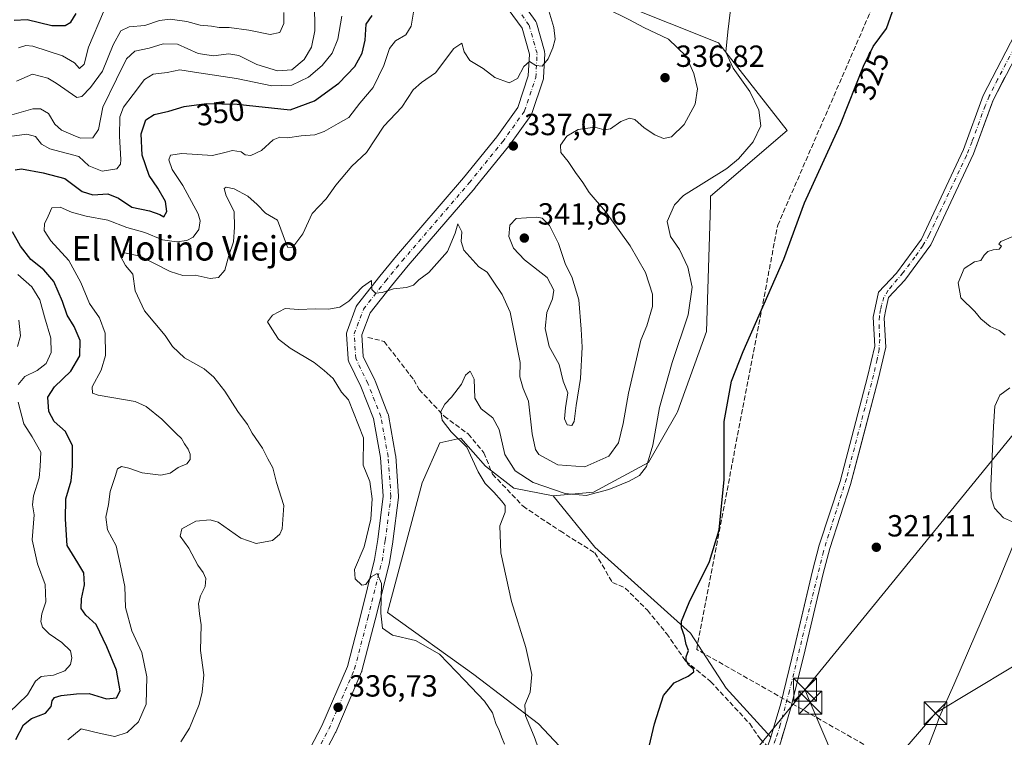
# Model space of a CAD drawing. Units: metres. Extents: x 594117 to 597572, y 4705936 to 4708296.
# Drawn here: x 594608 to 594930, y 4707653 to 4707889 of the extents above; entities that cross this region are included whole.
import ezdxf
from ezdxf.enums import TextEntityAlignment as Align

# ---------------------------------------------------------------- set-up
doc = ezdxf.new("R2010")
doc.units = ezdxf.units.M
doc.header["$MEASUREMENT"] = 0
doc.linetypes.add('DGN Style 3', pattern=[2.307223, 1.648017, -0.659207])
doc.linetypes.add('DGN Style 4', pattern=[2.638475, 1.318413, -0.659207, 0.001648, -0.659207])
for name, color, linetype, lineweight in [('Arbolado forestal CxS', 92, 'Continuous', 0), ('Conducción de hidrocarburos lineal', 6, 'DGN Style 3', 0), ('Corriente artificial Cxs', 4, 'Continuous', 13), ('Corriente artificial eje', 142, 'DGN Style 4', 0), ('Corriente artificial lineal', 4, 'DGN Style 3', 13), ('Corriente natural Cxs', 4, 'Continuous', 13), ('Cultivos herbáceos CxS', 92, 'Continuous', 0), ('Curva de nivel maestra', 30, 'Continuous', 30), ('Curva de nivel normal', 30, 'Continuous', 0), ('Pista no pavimentada Cxs', 111, 'Continuous', 0), ('Pista no pavimentada eje', 91, 'DGN Style 4', 0), ('Punto de cota en terreno', 7, 'Continuous', 0), ('Rótulo de curva de nivel directora', 7, 'Continuous', 0), ('Rótulo de punto de cota en terreno', 7, 'Continuous', 0), ('Suelo desnudo CxS', 253, 'Continuous', 0), ('Tendido', 6, 'Continuous', 0), ('Texto cartográfico', 7, 'Continuous', 0), ('Torre de tendido puntual', 7, 'Continuous', 0)]:
    doc.layers.add(name, color=color, linetype=linetype, lineweight=lineweight)
doc.styles.add('Style-Arial', font='txt')

# ---------------------------------------------------------------- blocks, each defined once
blk = doc.blocks.new('5PATER')
at = {"layer": 'Arbolado forestal CxS', "linetype": 'Continuous', "lineweight": 0}
h = blk.add_hatch(color=51, dxfattribs=at)
edge = h.paths.add_edge_path()
edge.add_ellipse((0, 0), major_axis=(-0.11, -0.111), ratio=0.999422, start_angle=0, end_angle=360)
blk = doc.blocks.new('5TTEND')
at = {"layer": 'Corriente natural Cxs', "color": 7, "linetype": 'Continuous', "lineweight": 0}
for p, q in [((-0.375, 0.3754), (0.375, -0.3746)), ((0.372, 0.3784), (-0.372, -0.3776))]:
    blk.add_line(p, q, dxfattribs=at)
at = {"layer": 'Corriente natural Cxs', "color": 7, "linetype": 'Continuous', "lineweight": 0, "flags": 128}
blk.add_lwpolyline([(-0.375, -0.3746), (0.375, -0.3746), (0.375, 0.3754), (-0.375, 0.3754), (-0.372, -0.3776)], dxfattribs=at)

msp = doc.modelspace()

# ---------------------------------------------------------------- linework, layer by layer
at = {"layer": 'Arbolado forestal CxS', "color": 92, "linetype": 'Continuous', "lineweight": 0}
for points in [[(594772.55, 4707906.58, 338.73), (594836.62, 4707880.94, 330.58), (594859.17, 4707852.22, 327.52), (594834.05, 4707830.68, 329.36), (594833.97, 4707827.95, 328.84), (594832.66, 4707786.39, 327.58), (594823.17, 4707760.06, 327.81), (594823.09, 4707759.85, 327.82), (594813.68, 4707743.5, 331.2), (594795.69, 4707733.75, 331.95), (594782.39, 4707732.49, 330.04), (594769.54, 4707735.08, 329.36), (594760.3, 4707742.28, 329.32), (594752.24, 4707751.45, 329.73), (594745.31, 4707749.85, 331.25), (594739.56, 4707736.85, 332.69), (594728.2, 4707694.32, 334.79), (594756.5, 4707674.01, 333.39), (594777.62, 4707657.82, 329.71), (594789.67, 4707645.02, 328.11)], [(594772.55, 4707906.58, 338.73), (594836.62, 4707880.94, 330.58), (594859.17, 4707852.22, 327.52), (594834.05, 4707830.68, 329.36), (594833.97, 4707827.95, 328.84), (594832.66, 4707786.39, 327.58), (594823.17, 4707760.06, 327.81), (594823.09, 4707759.85, 327.82), (594813.68, 4707743.5, 331.2), (594795.69, 4707733.75, 331.95), (594782.39, 4707732.49, 330.04)], [(594782.39, 4707732.49, 330.04), (594769.54, 4707735.08, 329.36), (594760.3, 4707742.28, 329.32), (594752.24, 4707751.45, 329.73), (594745.31, 4707749.85, 331.25), (594739.56, 4707736.85, 332.69), (594728.2, 4707694.32, 334.79), (594756.5, 4707674.01, 333.39), (594777.62, 4707657.82, 329.71), (594789.67, 4707645.02, 328.11), (594795.46, 4707630.01, 327.02), (594800.85, 4707609.9, 326.05), (594800.74, 4707585.08, 324.8), (594797.56, 4707571.57, 324.42), (594803.19, 4707562.18, 323.49), (594804.81, 4707559.78, 322.77)]]:
    msp.add_polyline3d(points, dxfattribs=at)
at = {"layer": 'Conducción de hidrocarburos lineal', "color": 6, "linetype": 'DGN Style 3', "lineweight": 0}
msp.add_polyline3d([(595033.62, 4705947.81, 312.39), (594957.55, 4706112.3, 312.94), (594874.73, 4706338.19, 314.47), (594849.06, 4706408.83, 314.99), (594786.09, 4706526.31, 315.34), (594776.2, 4706540.43, 315.42), (594684.76, 4706745.12, 314.59), (594608.03, 4706911.54, 314.5), (594643.4, 4707057.95, 314.56), (594677.92, 4707150.53, 314.32), (594705.92, 4707203.05, 314.29), (594816.1, 4707327.63, 314.46), (594875.81, 4707419.37, 315.27), (594960.58, 4707517.31, 316.05), (594993.49, 4707570.62, 317.1), (594947.03, 4707609.41, 318.63), (594924.4, 4707628.3, 319.86), (594829.47, 4707682.21, 324.85), (594856.03, 4707821.18, 325.76), (594903.83, 4707931.25, 326.05), (594938.76, 4708079.68, 327.23), (595013.36, 4708261.19, 326.14)], dxfattribs=at)
at = {"layer": 'Corriente artificial Cxs', "color": 4, "linetype": 'Continuous', "lineweight": 13}
for points in [[(594850.53, 4707643.98, 323.48), (594853.74, 4707653.44, 323.47), (594855.22, 4707658.3, 323.54), (594857.01, 4707664.46, 323.52), (594861.55, 4707682.92, 323.24), (594867.48, 4707707.91, 323.03), (594869.65, 4707716.33, 322.91), (594876.48, 4707737.25, 322.7), (594885.47, 4707771.56, 322.33), (594887.84, 4707781.6, 322.33), (594887.29, 4707791.08, 322.65), (594889.09, 4707799.26, 322.79), (594894.9, 4707805.53, 322.6), (594903.1, 4707816.67, 322.47), (594916.88, 4707845.99, 322.69), (594923.3, 4707863.68, 322.97), (594935.25, 4707886.61, 323.08)], [(594850.53, 4707643.98, 323.48), (594853.74, 4707653.44, 323.47), (594855.22, 4707658.3, 323.54), (594857.01, 4707664.46, 323.52), (594861.55, 4707682.92, 323.24), (594867.48, 4707707.91, 323.03), (594869.65, 4707716.33, 322.91), (594876.48, 4707737.25, 322.7), (594885.47, 4707771.56, 322.33), (594887.84, 4707781.6, 322.33), (594887.29, 4707791.08, 322.65), (594889.09, 4707799.26, 322.79), (594894.9, 4707805.53, 322.6), (594903.1, 4707816.67, 322.47), (594916.88, 4707845.99, 322.69), (594923.3, 4707863.68, 322.97), (594935.25, 4707886.61, 323.08)], [(594938.27, 4707884.66, 322.9), (594926.58, 4707862.23, 322.73), (594920.18, 4707844.62, 322.43), (594906.19, 4707814.83, 322.25), (594897.66, 4707803.25, 322.37), (594892.37, 4707797.54, 322.52), (594891.5, 4707793.56, 322.42), (594890.89, 4707790.8, 322.4), (594891.44, 4707781.28, 322.16), (594888.94, 4707770.7, 322.15), (594879.91, 4707736.24, 322.47), (594873.09, 4707715.33, 322.67), (594870.96, 4707707.05, 322.83), (594865.02, 4707682.07, 323.03), (594860.46, 4707663.53, 323.38), (594858.49, 4707656.73, 323.33), (594857.02, 4707651.97, 323.3), (594853.76, 4707642.38, 323.13), (594853.64, 4707642.2, 323.11)], [(594938.27, 4707884.66, 322.9), (594926.58, 4707862.23, 322.73), (594920.18, 4707844.62, 322.43), (594906.19, 4707814.83, 322.25), (594897.66, 4707803.25, 322.37), (594892.37, 4707797.54, 322.52), (594891.5, 4707793.56, 322.42), (594890.89, 4707790.8, 322.4), (594891.44, 4707781.28, 322.16), (594888.94, 4707770.7, 322.15), (594879.91, 4707736.24, 322.47), (594873.09, 4707715.33, 322.67), (594870.96, 4707707.05, 322.83), (594865.02, 4707682.07, 323.03), (594860.46, 4707663.53, 323.38), (594858.49, 4707656.73, 323.33), (594857.02, 4707651.97, 323.3)]]:
    msp.add_polyline3d(points, dxfattribs=at)
at = {"layer": 'Corriente artificial eje', "color": 142, "linetype": 'DGN Style 4', "lineweight": 0}
for points in [[(594935.93, 4707883.83, 322.98), (594928.07, 4707868.96, 322.88), (594925.36, 4707863.52, 322.84), (594924.01, 4707860.33, 322.8), (594919.72, 4707848.6, 322.65), (594917.89, 4707844.04, 322.54), (594905.63, 4707818, 322.36), (594903.57, 4707814.5, 322.37), (594900.98, 4707810.79, 322.4), (594897.08, 4707805.58, 322.47), (594892.23, 4707799.89, 322.6), (594890.83, 4707797.58, 322.63), (594890.02, 4707795.08, 322.59), (594889.74, 4707793.54, 322.55)], [(594889.74, 4707793.54, 322.55), (594889.35, 4707791.36, 322.52), (594889.27, 4707788.57, 322.47), (594889.44, 4707783.89, 322.32), (594889.25, 4707780.61, 322.25), (594888.63, 4707777.21, 322.2), (594887.41, 4707772.06, 322.22), (594878.54, 4707738.21, 322.59), (594870.99, 4707714.26, 322.81), (594859.88, 4707668.67, 323.49), (594856.85, 4707657.52, 323.42), (594855.35, 4707652.71, 323.38), (594852.73, 4707645.12, 323.28), (594851.85, 4707643.23, 323.28)]]:
    msp.add_polyline3d(points, dxfattribs=at)
at = {"layer": 'Corriente artificial lineal', "color": 4, "linetype": 'DGN Style 3', "lineweight": 13}
msp.add_polyline3d([(594721.74, 4707784.46, 333.84), (594727.07, 4707783.11, 332.12), (594736.75, 4707770.55, 330.99), (594738.52, 4707767.38, 330.79), (594746.74, 4707758.62, 330.28), (594754.61, 4707752.81, 329.33), (594759.73, 4707746.66, 329.57), (594762.56, 4707739.64, 328.87), (594772.59, 4707729.11, 328.75), (594784.71, 4707721.02, 328.05), (594796.12, 4707713.84, 327.38), (594801.86, 4707704.19, 326.97), (594806.07, 4707702.31, 326.54), (594813.31, 4707695.03, 326.16), (594819.6, 4707687.43, 325.7), (594825.86, 4707678.43, 325.17), (594834.04, 4707671.66, 324.77), (594846.85, 4707657.89, 324.18), (594850.23, 4707652.92, 323.66), (594852.72, 4707650.44, 323.45), (594854.09, 4707649.07, 323.37)], dxfattribs=at)
at = {"layer": 'Cultivos herbáceos CxS', "color": 92, "linetype": 'Continuous', "lineweight": 0}
for points in [[(594935.25, 4707886.61, 323.08), (594923.3, 4707863.68, 322.97), (594916.88, 4707845.99, 322.69), (594903.1, 4707816.67, 322.47), (594894.9, 4707805.53, 322.6), (594889.09, 4707799.26, 322.79), (594887.29, 4707791.08, 322.65), (594887.84, 4707781.6, 322.33), (594885.47, 4707771.56, 322.33), (594876.48, 4707737.25, 322.7), (594869.65, 4707716.33, 322.91), (594867.48, 4707707.91, 323.03), (594863.52, 4707691.23, 323.16), (594861.55, 4707682.92, 323.24), (594857.01, 4707664.46, 323.52), (594855.22, 4707658.3, 323.54), (594854.3, 4707655.29, 323.52), (594853.74, 4707653.44, 323.47), (594839.17, 4707669.54, 324.54), (594827.43, 4707687.55, 324.96), (594796.12, 4707715.72, 327.51), (594782.39, 4707732.49, 330.04), (594795.69, 4707733.75, 331.95), (594813.68, 4707743.5, 331.2), (594823.09, 4707759.85, 327.82), (594823.17, 4707760.06, 327.81), (594832.66, 4707786.39, 327.58), (594833.97, 4707827.95, 328.84), (594834.05, 4707830.68, 329.36), (594859.17, 4707852.22, 327.52), (594836.62, 4707880.94, 330.58), (594772.55, 4707906.58, 338.73)], [(594772.55, 4707906.58, 338.73), (594836.62, 4707880.94, 330.58), (594859.17, 4707852.22, 327.52), (594834.05, 4707830.68, 329.36), (594833.97, 4707827.95, 328.84), (594832.66, 4707786.39, 327.58), (594823.17, 4707760.06, 327.81), (594823.09, 4707759.85, 327.82), (594813.68, 4707743.5, 331.2), (594795.69, 4707733.75, 331.95), (594782.39, 4707732.49, 330.04)], [(594935.25, 4707886.61, 323.08), (594923.3, 4707863.68, 322.97), (594916.88, 4707845.99, 322.69), (594903.1, 4707816.67, 322.47), (594894.9, 4707805.53, 322.6), (594889.09, 4707799.26, 322.79), (594887.29, 4707791.08, 322.65), (594887.84, 4707781.6, 322.33), (594885.47, 4707771.56, 322.33), (594876.48, 4707737.25, 322.7), (594869.65, 4707716.33, 322.91), (594867.48, 4707707.91, 323.03), (594863.52, 4707691.23, 323.16), (594861.55, 4707682.92, 323.24), (594857.01, 4707664.46, 323.52), (594855.22, 4707658.3, 323.54), (594854.3, 4707655.29, 323.52), (594853.74, 4707653.44, 323.47)], [(594857.3, 4707652.87, 323.31), (594858.49, 4707656.73, 323.33), (594860.46, 4707663.53, 323.38), (594865.02, 4707682.07, 323.03), (594870.96, 4707707.05, 322.83), (594873.09, 4707715.33, 322.67), (594879.91, 4707736.24, 322.47), (594883.04, 4707748.17, 322.37), (594888.94, 4707770.7, 322.15), (594891.44, 4707781.28, 322.16), (594890.89, 4707790.8, 322.4), (594891.5, 4707793.56, 322.42), (594892.37, 4707797.54, 322.52), (594897.66, 4707803.25, 322.37), (594906.19, 4707814.83, 322.25), (594920.18, 4707844.62, 322.43), (594926.06, 4707860.8, 322.7), (594926.58, 4707862.23, 322.73), (594930.47, 4707869.7, 322.8)], [(594930.47, 4707869.7, 322.8), (594926.58, 4707862.23, 322.73), (594926.06, 4707860.8, 322.7), (594920.18, 4707844.62, 322.43), (594906.19, 4707814.83, 322.25), (594897.66, 4707803.25, 322.37), (594892.37, 4707797.54, 322.52), (594891.5, 4707793.56, 322.42), (594890.89, 4707790.8, 322.4), (594891.44, 4707781.28, 322.16), (594888.94, 4707770.7, 322.15), (594883.04, 4707748.17, 322.37), (594879.91, 4707736.24, 322.47), (594873.09, 4707715.33, 322.67), (594870.96, 4707707.05, 322.83), (594865.02, 4707682.07, 323.03), (594860.46, 4707663.53, 323.38), (594858.49, 4707656.73, 323.33), (594857.3, 4707652.87, 323.31)], [(594789.67, 4707645.02, 328.11), (594777.62, 4707657.82, 329.71), (594756.5, 4707674.01, 333.39), (594728.2, 4707694.32, 334.79), (594739.56, 4707736.85, 332.69), (594745.31, 4707749.85, 331.25), (594752.24, 4707751.45, 329.73), (594760.3, 4707742.28, 329.32), (594769.54, 4707735.08, 329.36), (594782.39, 4707732.49, 330.04), (594796.12, 4707715.72, 327.51), (594827.43, 4707687.55, 324.96), (594839.17, 4707669.54, 324.54), (594853.74, 4707653.44, 323.47), (594850.53, 4707643.98, 323.48)], [(594782.39, 4707732.49, 330.04), (594769.54, 4707735.08, 329.36), (594760.3, 4707742.28, 329.32), (594752.24, 4707751.45, 329.73), (594745.31, 4707749.85, 331.25), (594739.56, 4707736.85, 332.69), (594728.2, 4707694.32, 334.79), (594756.5, 4707674.01, 333.39), (594777.62, 4707657.82, 329.71), (594789.67, 4707645.02, 328.11), (594795.46, 4707630.01, 327.02), (594800.85, 4707609.9, 326.05), (594800.74, 4707585.08, 324.8), (594797.56, 4707571.57, 324.42), (594803.19, 4707562.18, 323.49), (594804.81, 4707559.78, 322.77)], [(594782.39, 4707732.49, 330.04), (594796.12, 4707715.72, 327.51), (594827.43, 4707687.55, 324.96), (594839.17, 4707669.54, 324.54), (594853.74, 4707653.44, 323.47)], [(594782.39, 4707732.49, 330.04), (594796.12, 4707715.72, 327.51), (594827.43, 4707687.55, 324.96), (594839.17, 4707669.54, 324.54), (594853.74, 4707653.44, 323.47)], [(594853.74, 4707653.44, 323.47), (594850.53, 4707643.98, 323.48), (594841.25, 4707630.12, 322.83), (594832.78, 4707614.58, 322.57), (594814.99, 4707579, 322.92), (594805.11, 4707560.3, 322.77), (594804.81, 4707559.78, 322.77)]]:
    msp.add_polyline3d(points, dxfattribs=at)
at = {"layer": 'Curva de nivel maestra', "color": 30, "linetype": 'Continuous', "lineweight": 30, "flags": 128}
for points, elevation in [([(594810.9, 4707637.8), (594815.66, 4707657.85), (594818.62, 4707667.12), (594822.14, 4707671.22), (594826.72, 4707673.46), (594828.59, 4707674.85), (594828.44, 4707675.76), (594826.77, 4707677.18), (594826, 4707678.58), (594826.06, 4707679.81), (594826.76, 4707681.83), (594826.07, 4707683.78), (594825.53, 4707686.52), (594824.48, 4707689.27), (594824.45, 4707691.46), (594827, 4707697.64), (594833.63, 4707711.02), (594836.86, 4707721.42), (594838.49, 4707737.88), (594838.48, 4707756.88), (594840.9, 4707770.07), (594844.68, 4707779.88), (594858.03, 4707810.09), (594864.8, 4707828.57), (594876.63, 4707854.34), (594884.13, 4707873.31), (594887.35, 4707879.72), (594891.67, 4707885.71), (594894.96, 4707895.09)], 325), ([(594605.8, 4707888.35), (594610.13, 4707888.56), (594618.17, 4707886.64), (594622.51, 4707886.59), (594624.39, 4707887.7), (594626.16, 4707890.61)], 375), ([(594606.12, 4707839.31), (594608.19, 4707839.68), (594615.36, 4707838.42), (594622.47, 4707836.5), (594628.12, 4707832.27), (594631.54, 4707831.14), (594636.55, 4707831.51), (594640.03, 4707830.1), (594644.33, 4707827.17), (594650.16, 4707825.95), (594653.52, 4707824.67), (594654.86, 4707824), (594655.83, 4707825.71), (594655.41, 4707828.94), (594652.92, 4707833.33), (594650.1, 4707837.51), (594647.78, 4707844.13), (594647.48, 4707851.11), (594648.93, 4707855.76), (594651.7, 4707857.49), (594656.53, 4707858.55), (594661.48, 4707860.15), (594668.8, 4707861.13), (594678.94, 4707860.83), (594696.23, 4707858.97), (594704.26, 4707862), (594712.22, 4707867.76), (594717.45, 4707873.26), (594719.9, 4707877.54), (594720.81, 4707881.89), (594721.17, 4707887.05), (594723.16, 4707889.96)], 350), ([(594606.35, 4707652.72), (594608.86, 4707657.54), (594611.54, 4707659.63), (594616.05, 4707661.38), (594617.92, 4707663.5), (594618.29, 4707665.38), (594618.99, 4707666.48), (594621.24, 4707667.14), (594626.2, 4707667.61), (594630.34, 4707667.72), (594636.07, 4707666.02), (594639.34, 4707666.35), (594640.52, 4707668.68), (594639.34, 4707675.43), (594636.14, 4707683.05), (594632.65, 4707690.35), (594629.25, 4707693.4), (594627.75, 4707695.65), (594627.86, 4707698.74), (594628.88, 4707703.35), (594628.62, 4707707.31), (594626.73, 4707710.58), (594623.14, 4707716.31), (594622.6, 4707724.9), (594622.71, 4707731.6), (594624.54, 4707737.42), (594624.91, 4707742.27), (594624.89, 4707748.92), (594622.64, 4707753.61), (594618.87, 4707756.9), (594617.16, 4707760.13), (594616.89, 4707764.88), (594618.99, 4707768.22), (594624.37, 4707773.36), (594627.28, 4707778.46), (594627.42, 4707783.48), (594625.45, 4707788.02), (594623.18, 4707791.72), (594621.63, 4707796.23), (594618.84, 4707802.72), (594615.52, 4707806.58), (594611.26, 4707809.99), (594607.93, 4707814.33), (594605.31, 4707819.04)], 350)]:
    msp.add_lwpolyline(points, dxfattribs=dict(at, elevation=elevation))
at = {"layer": 'Curva de nivel normal', "color": 30, "linetype": 'Continuous', "lineweight": 0, "flags": 128}
for points, elevation in [([(594778.75, 4707646.72), (594776.2, 4707653.64), (594773.34, 4707660.5), (594773.19, 4707664.02), (594774.88, 4707668.16), (594775.4, 4707673.95), (594773.54, 4707682.88), (594768.78, 4707697.88), (594765.3, 4707713.84), (594765, 4707722.69), (594766.69, 4707727.17), (594766.75, 4707729.36), (594765.46, 4707730.85), (594763.05, 4707733.79), (594760.16, 4707736.56), (594757.9, 4707740.36), (594754.1, 4707748.46), (594749.04, 4707753.55), (594746.1, 4707757.31), (594745.67, 4707760.14), (594746.9, 4707762.58), (594749.17, 4707764.82), (594752.37, 4707769.1), (594753.73, 4707772.11), (594755.26, 4707773.34), (594756.61, 4707770.77), (594756.76, 4707764.52), (594758.84, 4707761), (594762.67, 4707758.1), (594764.78, 4707754.3), (594766.61, 4707746.04), (594769.96, 4707740.7), (594775.88, 4707736.95), (594786.42, 4707733.26), (594793.31, 4707732.63), (594800.7, 4707734.63), (594807.35, 4707737.3), (594810.73, 4707739.22), (594813.02, 4707742.2), (594815.11, 4707749.12), (594817.25, 4707761.52), (594821.46, 4707776.19), (594826.67, 4707791.81), (594827.98, 4707800.91), (594826.58, 4707807.47), (594823.82, 4707813.2), (594820.9, 4707817.47), (594819.79, 4707822.45), (594822.22, 4707827.87), (594825.18, 4707830.89), (594839.33, 4707839.8), (594843.16, 4707842.92), (594848.02, 4707848.55), (594850.52, 4707853.76), (594849.83, 4707858.87), (594846.94, 4707865.01), (594841.48, 4707872.61), (594839.02, 4707877.85), (594839.63, 4707884.54), (594840.83, 4707894.54)], 330), ([(594601.07, 4707856.28), (594611.94, 4707859.33), (594614.42, 4707859.35), (594617.09, 4707857.82), (594619.13, 4707854.34), (594621.36, 4707852.36), (594625.12, 4707850.67), (594627.53, 4707849.68), (594631.63, 4707849.88), (594633.47, 4707852.55), (594634.91, 4707859.88), (594639.37, 4707869.04), (594642.65, 4707875.7), (594645.37, 4707878.27), (594650.06, 4707879.18), (594654.67, 4707880.59), (594659.32, 4707880.49), (594666.1, 4707877.51), (594671.14, 4707876.65), (594676.11, 4707877.38), (594679.41, 4707876.76), (594685.36, 4707873.82), (594692.1, 4707871.78), (594696.77, 4707872.09), (594700.9, 4707875.52), (594703.29, 4707879.54), (594704.36, 4707884.87), (594704.2, 4707894.21)], 360), ([(594607.28, 4707879.31), (594609.69, 4707880.14), (594611.9, 4707879.9), (594621.65, 4707876.71), (594625.64, 4707874.37), (594627.25, 4707872.6), (594628.74, 4707873.93), (594630.13, 4707879.54), (594635.08, 4707891.11)], 370), ([(594623.43, 4707652.57), (594627.81, 4707656.24), (594634.14, 4707654.65), (594638.81, 4707653.64), (594642.81, 4707654.95), (594646.58, 4707658.44), (594649.02, 4707664.31), (594649.32, 4707673.22), (594647.68, 4707681.22), (594644.36, 4707688.28), (594642.26, 4707695.97), (594642.13, 4707702.87), (594640.6, 4707710.17), (594639.26, 4707716.17), (594636.4, 4707721.37), (594635.83, 4707725.59), (594636.74, 4707729.7), (594637.23, 4707733.92), (594638.96, 4707738.88), (594639.73, 4707741.34), (594641, 4707742.13), (594643.44, 4707741.64), (594647.72, 4707740.04), (594653.86, 4707739.26), (594656.91, 4707739.95), (594659.54, 4707741.87), (594662.37, 4707743.07), (594663.46, 4707744.44), (594663.48, 4707746.22), (594662.86, 4707747.84), (594661.58, 4707749.6), (594660.68, 4707751.35), (594658.88, 4707752.94), (594654.24, 4707757.7), (594649.05, 4707761.79), (594645.44, 4707763.4), (594633.33, 4707765.56), (594631.48, 4707766.18), (594631.38, 4707768.3), (594634.32, 4707773.66), (594635.76, 4707778.51), (594635.62, 4707785.83), (594633.74, 4707790.81), (594630.48, 4707795.55), (594627.66, 4707802.46), (594623.71, 4707809.61), (594617.84, 4707816.1), (594615.62, 4707819.44), (594615.72, 4707821.61), (594616.97, 4707824.12), (594618.13, 4707826.93), (594620.88, 4707827.12), (594624.64, 4707825.46), (594629.44, 4707824.12), (594636.48, 4707822.81), (594642.76, 4707820.48), (594648.62, 4707818.84), (594654.47, 4707816.41), (594658.98, 4707815.72), (594662.43, 4707816.22), (594664.42, 4707817.31), (594666.34, 4707819.8), (594666.76, 4707822.62), (594666.14, 4707824.88), (594661.1, 4707834.22), (594657.64, 4707839.46), (594656.55, 4707842.65), (594657.06, 4707844.16), (594660.8, 4707844.68), (594670.79, 4707844.06), (594674.87, 4707845.03), (594677.37, 4707845.72), (594680.18, 4707845.26), (594681.53, 4707844.27), (594683.4, 4707844.07), (594686.9, 4707845.72), (594690.68, 4707849.15), (594692.87, 4707850.1), (594695.34, 4707849.87), (594699.84, 4707850.44), (594704.32, 4707850.83), (594707.41, 4707851.9), (594711.99, 4707854.58), (594715.53, 4707856.48), (594719.04, 4707861.22), (594723.5, 4707866.29), (594726.94, 4707873.55), (594728.79, 4707879.08), (594730.76, 4707881.57), (594734.21, 4707883.54), (594735.92, 4707886.39), (594736.79, 4707891.72)], 345), ([(594660.48, 4707651.96), (594663.22, 4707656.36), (594666.48, 4707664.15), (594667.4, 4707668.22), (594667.97, 4707673.88), (594666.93, 4707681.88), (594667.08, 4707690.22), (594666.58, 4707693.88), (594666.2, 4707697.22), (594666.85, 4707699.78), (594668.42, 4707702.79), (594668.62, 4707705.4), (594667.77, 4707707.43), (594665.98, 4707709.87), (594663.1, 4707715.4), (594660.18, 4707719.29), (594660.76, 4707721.74), (594665.32, 4707724.26), (594670.04, 4707724.68), (594672.66, 4707723.92), (594680.06, 4707718.63), (594685.17, 4707716.88), (594690.52, 4707717.92), (594692.91, 4707719.97), (594693.69, 4707721.68), (594694.23, 4707729.42), (594691.78, 4707736.95), (594690.54, 4707741.66), (594688.96, 4707744.64), (594687.15, 4707748.11), (594683.84, 4707753.1), (594682.28, 4707755.94), (594679.14, 4707760.19), (594674.83, 4707766.81), (594671.3, 4707771.38), (594668.03, 4707774.1), (594661.67, 4707777.74), (594657.72, 4707781.46), (594655.3, 4707785.04), (594648.51, 4707793.2), (594645.48, 4707799.7), (594644.7, 4707805.19), (594642.28, 4707807.96), (594640.71, 4707811.02), (594642.01, 4707812.2), (594647.08, 4707811.05), (594656.93, 4707806.07), (594661.14, 4707804.73), (594665.1, 4707804.86), (594669.99, 4707803.74), (594672.82, 4707804.07), (594674.86, 4707806.45), (594676.19, 4707811.26), (594677.72, 4707815.72), (594678, 4707820.54), (594677.87, 4707825.72), (594675.34, 4707830.88), (594674.62, 4707833.25), (594675.32, 4707833.69), (594677.88, 4707833.09), (594682.36, 4707830.71), (594685.41, 4707827.99), (594688.19, 4707825.14), (594692.1, 4707822.84), (594695.02, 4707814.9), (594695.52, 4707813.85), (594697.13, 4707814.02), (594700.46, 4707818.42), (594703.42, 4707825.02), (594708.08, 4707829.83), (594711.27, 4707834.29), (594716.44, 4707840.55), (594721.22, 4707845.07), (594726.92, 4707853.64), (594732.84, 4707859.89), (594736.57, 4707865.56), (594739.26, 4707867.92), (594743.92, 4707871.16), (594749.93, 4707879.09), (594752.55, 4707880.83), (594753.3, 4707878.03), (594755.13, 4707875.2), (594759.48, 4707872.52), (594763.29, 4707869.6), (594767.99, 4707867.9), (594770.77, 4707869.32), (594772.79, 4707873.25), (594774.72, 4707874.86), (594776.79, 4707873.52), (594778.81, 4707873.32), (594780.76, 4707875.75), (594782.35, 4707879.28), (594783.06, 4707882.15), (594782.69, 4707886), (594781.04, 4707891.42)], 340), ([(594766.46, 4707651.13), (594765.52, 4707653.56), (594764.8, 4707655.66), (594763.66, 4707657.91), (594762.6, 4707661.4), (594759.95, 4707665.29), (594753.42, 4707672.11), (594745.23, 4707680.7), (594737.35, 4707685.11), (594729.83, 4707686.88), (594726.57, 4707689.17), (594726.02, 4707694.13), (594726.16, 4707703.76), (594724.77, 4707707.14), (594722.81, 4707705.98), (594721.02, 4707703.48), (594719.72, 4707703.29), (594717.59, 4707705.38), (594717.39, 4707708.37), (594720.56, 4707715.84), (594722.68, 4707724.88), (594723.12, 4707731.55), (594722.37, 4707737.23), (594720.18, 4707742.57), (594720.29, 4707751.55), (594715.43, 4707764.03), (594713.06, 4707766.51), (594710.36, 4707770.93), (594707.38, 4707773.55), (594704.12, 4707776.21), (594696.22, 4707780.87), (594692.46, 4707783.88), (594690.24, 4707787.22), (594688.88, 4707789.55), (594690.46, 4707791.75), (594694.66, 4707793.95), (594699.14, 4707793.56), (594704.48, 4707793.76), (594708.81, 4707793.74), (594712.51, 4707794.39), (594715.53, 4707796.34), (594719.96, 4707801.04), (594722.96, 4707803.12), (594723.03, 4707800.11), (594724.17, 4707798.91), (594726.4, 4707799.14), (594730.11, 4707800.37), (594734.33, 4707800.76), (594736.72, 4707801.57), (594738.47, 4707803.33), (594741.72, 4707805.72), (594747.78, 4707812.54), (594750.32, 4707818.65), (594751.21, 4707821.67), (594752.56, 4707819.08), (594752.32, 4707815.86), (594753.18, 4707813.04), (594758.11, 4707807.6), (594760.85, 4707805.78), (594762.76, 4707802.84), (594765.76, 4707798.53), (594768.37, 4707792.73), (594771.65, 4707776.22), (594771.48, 4707771.51), (594772.65, 4707767.74), (594774.37, 4707763.51), (594775.58, 4707752.89), (594776.68, 4707747.76), (594777.76, 4707746.04), (594783.99, 4707742.66), (594792.77, 4707742.07), (594800.66, 4707745.48), (594803.84, 4707749.88), (594805.42, 4707756.22), (594807.13, 4707766.22), (594811.13, 4707783.58), (594813.09, 4707788.22), (594815.05, 4707794.55), (594815.03, 4707798.6), (594812.74, 4707805.71), (594807.73, 4707814.41), (594799.56, 4707825.72), (594794.22, 4707831.9), (594792.15, 4707835.22), (594789.78, 4707838.52), (594787.39, 4707842.13), (594784.93, 4707845), (594784.89, 4707847.46), (594786.96, 4707850.36), (594790.6, 4707852.55), (594796.1, 4707853.34), (594799.2, 4707852.43), (594801.24, 4707852.82), (594804.63, 4707855.24), (594807.41, 4707856.32), (594809.19, 4707855.85), (594812.25, 4707853.14), (594815.75, 4707850.82), (594818.55, 4707849.62), (594821.22, 4707850.14), (594825.36, 4707854.2), (594829.02, 4707860.88), (594829.74, 4707865.88), (594828.54, 4707870.93), (594826.06, 4707876.64), (594820.2, 4707882.12), (594812.14, 4707886.03), (594807.48, 4707888.54), (594799.71, 4707892.29)], 335), ([(594604.26, 4707850.27), (594609.98, 4707851.02), (594612.81, 4707850.32), (594614.78, 4707847.81), (594617.53, 4707846.23), (594626.98, 4707843.72), (594630.26, 4707840.61), (594634.7, 4707838.9), (594639.43, 4707839.7), (594640.69, 4707841.25), (594640.8, 4707842.76), (594640.3, 4707850.4), (594640.44, 4707856.76), (594641.6, 4707859.92), (594644.86, 4707864.05), (594648.48, 4707868.95), (594651.37, 4707870.74), (594655.9, 4707871.2), (594660.13, 4707872.12), (594666.35, 4707871.1), (594678.65, 4707869.31), (594690.28, 4707866.88), (594696.86, 4707867.09), (594702.24, 4707869.74), (594706.8, 4707873.54), (594710, 4707877.54), (594711.87, 4707882.21), (594713.24, 4707889.74)], 355), ([(594606.54, 4707868.39), (594611.87, 4707870.73), (594616.88, 4707869.39), (594619.54, 4707867.8), (594626.31, 4707863.02), (594628, 4707863.39), (594630.81, 4707866.37), (594634.74, 4707871.68), (594638.22, 4707880.32), (594640.74, 4707884.87), (594643.48, 4707886.2), (594648.67, 4707886.64), (594653.46, 4707888.3), (594656.89, 4707888.71), (594662.36, 4707887.95), (594666.81, 4707886.8), (594670.48, 4707886.45), (594672.94, 4707885.98), (594676.27, 4707886.04), (594682.74, 4707885.08), (594689.76, 4707883.65), (594692.91, 4707884.31), (594694.18, 4707887.29), (594694.17, 4707890.88)], 365), ([(594777.14, 4707823.88), (594770.33, 4707823.41), (594768.23, 4707821.22), (594767.88, 4707817.55), (594769.4, 4707813.71), (594773.08, 4707809.86), (594780.51, 4707804.05), (594782.69, 4707799.92), (594782.2, 4707797.08), (594780.34, 4707792.65), (594779.82, 4707787.38), (594781.18, 4707781.42), (594784.37, 4707775.52), (594785.7, 4707770.08), (594787.25, 4707766.24), (594786.45, 4707761.32), (594786.16, 4707757.76), (594787.01, 4707755.79), (594788.57, 4707755.54), (594789.35, 4707756.91), (594790.01, 4707762.13), (594791.43, 4707771.02), (594791.93, 4707781.22), (594791.57, 4707787.1), (594790.82, 4707796.81), (594788.58, 4707804.24), (594786.54, 4707808.37), (594784.2, 4707815.19), (594781.29, 4707821.12), (594778.85, 4707823.5), (594777.14, 4707823.88)], 340), ([(594930.55, 4707785.2), (594928.55, 4707786.71), (594925.69, 4707788), (594922.64, 4707790.56), (594920.57, 4707792.96), (594916.04, 4707797.46), (594915.16, 4707802.35), (594917.13, 4707807), (594920.47, 4707809.16), (594922.6, 4707809.67), (594923.67, 4707811.34), (594924.89, 4707812.57), (594926.63, 4707813.14), (594928.58, 4707813.34), (594929.32, 4707814.33), (594928.53, 4707814.99), (594929.18, 4707815.85), (594933.09, 4707817.46)], 320), ([(594607.14, 4707768.97), (594609.3, 4707771.64), (594613.32, 4707773.57), (594616.27, 4707775.88), (594617.95, 4707779.55), (594617.82, 4707784.22), (594615.73, 4707791.14), (594614.18, 4707796.8), (594611.57, 4707800.97), (594607, 4707805.1)], 355), ([(594606.88, 4707781.46), (594607.88, 4707784.97), (594607.37, 4707790.1)], 360), ([(594932.94, 4707724.03), (594930.06, 4707725.33), (594927.11, 4707728.51), (594926.03, 4707731.83), (594925.92, 4707735.74), (594926.77, 4707755.22), (594927.18, 4707761.97), (594928.8, 4707765.57), (594932.13, 4707767.97)], 320), ([(594604.21, 4707661.55), (594610.23, 4707667.38), (594612.76, 4707671.85), (594614.61, 4707673.38), (594618.71, 4707673.82), (594622.44, 4707675.15), (594624.25, 4707677.24), (594624.72, 4707679.49), (594624.24, 4707681.7), (594621.4, 4707684.48), (594617.27, 4707687.34), (594615.14, 4707689.54), (594614.56, 4707691.34), (594614.88, 4707693.83), (594616.2, 4707697.84), (594615.99, 4707703.44), (594613.48, 4707710.21), (594611.76, 4707718.14), (594612.36, 4707726.26), (594611.8, 4707729.55), (594612.12, 4707732.52), (594614.03, 4707738.43), (594614.3, 4707742.19), (594614.58, 4707746.84), (594613.09, 4707749.38), (594611.66, 4707751.83), (594608.98, 4707756.16), (594607.1, 4707763.18)], 355), ([(594932.36, 4707623.18), (594928.38, 4707621.58), (594924.79, 4707622.53), (594921.3, 4707623.88), (594916.95, 4707626.44), (594910.73, 4707629.45), (594907.08, 4707633.25), (594904.18, 4707641.3), (594905.04, 4707649.38), (594907.65, 4707656.15), (594909.02, 4707660.12), (594913.77, 4707670.64), (594927.82, 4707703.22), (594933.32, 4707716.59)], 320)]:
    msp.add_lwpolyline(points, dxfattribs=dict(at, elevation=elevation))
at = {"layer": 'Pista no pavimentada Cxs', "color": 111, "linetype": 'Continuous', "lineweight": 0}
for points in [[(594771.79, 4707894.9, 342.11), (594776.55, 4707888.28, 341.75), (594776.77, 4707887.91, 341.58), (594776.93, 4707887.51, 341.39), (594779.57, 4707878.25, 340.51), (594779.65, 4707877.85, 340.48), (594779.67, 4707877.44, 340.47), (594779.27, 4707869.5, 340.01), (594779.23, 4707869.19, 339.97), (594779.14, 4707868.83, 339.92), (594775.44, 4707857.85, 338.67), (594775.29, 4707857.51, 338.64), (594775.11, 4707857.2, 338.67), (594767.96, 4707847.14, 337.6), (594767.86, 4707847.01, 337.61), (594756.88, 4707833.52, 337.09), (594756.85, 4707833.48, 337.09), (594734.9, 4707807.96, 336.41), (594729.51, 4707801.39, 336.53), (594722.49, 4707792.45, 335.05), (594719.77, 4707785.24, 334.25), (594720.23, 4707778.2, 333.92), (594723.99, 4707770.44, 335.51), (594724.07, 4707770.26, 335.5), (594728.3, 4707759.41, 335.21), (594728.32, 4707759.36, 335.22), (594728.43, 4707758.95, 335.25), (594730.81, 4707745.84, 334.19), (594730.85, 4707745.58, 334.18), (594731.77, 4707732.48, 333.89), (594731.78, 4707732.31, 333.89), (594731.76, 4707731.99, 333.89), (594729.91, 4707717.57, 334.16), (594729.9, 4707717.5, 334.16), (594728.83, 4707710.73, 334.41), (594728.8, 4707710.54, 334.41), (594724.16, 4707691.87, 335.44), (594719.79, 4707675.19, 337.39), (594719.72, 4707674.96, 337.44), (594719.67, 4707674.83, 337.47), (594711.2, 4707655.12, 337.93), (594711.12, 4707654.95, 337.92), (594699.75, 4707633.12, 336.4)], [(594771.79, 4707894.9, 342.11), (594776.55, 4707888.28, 341.75), (594776.77, 4707887.91, 341.58), (594776.93, 4707887.51, 341.39), (594779.57, 4707878.25, 340.51), (594779.65, 4707877.85, 340.48), (594779.67, 4707877.44, 340.47), (594779.27, 4707869.5, 340.01), (594779.23, 4707869.19, 339.97), (594779.14, 4707868.83, 339.92), (594775.44, 4707857.85, 338.67), (594775.29, 4707857.51, 338.64), (594775.11, 4707857.2, 338.67), (594767.96, 4707847.14, 337.6), (594767.86, 4707847.01, 337.61), (594756.88, 4707833.52, 337.09), (594756.85, 4707833.48, 337.09), (594734.9, 4707807.96, 336.41), (594729.51, 4707801.39, 336.53), (594722.49, 4707792.45, 335.05), (594719.77, 4707785.24, 334.25), (594720.23, 4707778.2, 333.92), (594723.99, 4707770.44, 335.51), (594724.07, 4707770.26, 335.5), (594728.3, 4707759.41, 335.21), (594728.32, 4707759.36, 335.22), (594728.43, 4707758.95, 335.25), (594730.81, 4707745.84, 334.19), (594730.85, 4707745.58, 334.18), (594731.77, 4707732.48, 333.89), (594731.78, 4707732.31, 333.89), (594731.76, 4707731.99, 333.89), (594729.91, 4707717.57, 334.16), (594729.9, 4707717.5, 334.16), (594728.83, 4707710.73, 334.41), (594728.8, 4707710.54, 334.41), (594724.16, 4707691.87, 335.44), (594719.79, 4707675.19, 337.39), (594719.72, 4707674.96, 337.44), (594719.67, 4707674.83, 337.47), (594711.2, 4707655.12, 337.93), (594711.12, 4707654.95, 337.92), (594699.75, 4707633.12, 336.4)], [(594695.33, 4707635.47, 336.49), (594706.65, 4707657.18, 337.1), (594715, 4707676.63, 336.86), (594719.32, 4707693.11, 336.33), (594723.92, 4707711.64, 334.96), (594724.95, 4707718.24, 335.03), (594726.77, 4707732.38, 334.76), (594725.87, 4707745.09, 334.81), (594723.56, 4707757.82, 334.9), (594719.45, 4707768.35, 335.48), (594715.52, 4707776.46, 334.73), (594715.4, 4707776.76, 334.64), (594715.32, 4707777.07, 334.55), (594715.28, 4707777.39, 334.44), (594714.75, 4707785.46, 334.43), (594714.75, 4707785.81, 334.45), (594714.8, 4707786.15, 334.46), (594714.9, 4707786.49, 334.48), (594717.94, 4707794.57, 335.36), (594718.12, 4707794.94, 335.43), (594718.32, 4707795.24, 335.47), (594725.61, 4707804.52, 336.42), (594731.06, 4707811.16, 336.98), (594731.09, 4707811.2, 336.97), (594753.03, 4707836.7, 336.74), (594763.93, 4707850.11, 338.01), (594770.82, 4707859.79, 338.95), (594774.29, 4707870.1, 340.24), (594774.65, 4707877.28, 341.04), (594772.24, 4707885.72, 341.63), (594767.73, 4707891.98, 342.19)], [(594695.33, 4707635.47, 336.49), (594706.65, 4707657.18, 337.1), (594715, 4707676.63, 336.86), (594719.32, 4707693.11, 336.33), (594723.92, 4707711.64, 334.96), (594724.95, 4707718.24, 335.03), (594726.77, 4707732.38, 334.76), (594725.87, 4707745.09, 334.81), (594723.56, 4707757.82, 334.9), (594719.45, 4707768.35, 335.48), (594715.52, 4707776.46, 334.73), (594715.4, 4707776.76, 334.64), (594715.32, 4707777.07, 334.55), (594715.28, 4707777.39, 334.44), (594714.75, 4707785.46, 334.43), (594714.75, 4707785.81, 334.45), (594714.8, 4707786.15, 334.46), (594714.9, 4707786.49, 334.48), (594717.94, 4707794.57, 335.36), (594718.12, 4707794.94, 335.43), (594718.32, 4707795.24, 335.47), (594725.61, 4707804.52, 336.42), (594731.06, 4707811.16, 336.98), (594731.09, 4707811.2, 336.97), (594753.03, 4707836.7, 336.74), (594763.93, 4707850.11, 338.01), (594770.82, 4707859.79, 338.95), (594774.29, 4707870.1, 340.24), (594774.65, 4707877.28, 341.04), (594772.24, 4707885.72, 341.63), (594767.73, 4707891.98, 342.19)]]:
    msp.add_polyline3d(points, dxfattribs=at)
at = {"layer": 'Pista no pavimentada eje', "color": 91, "linetype": 'DGN Style 4', "lineweight": 0}
msp.add_polyline3d([(594697.53, 4707634.28, 336.21), (594708.91, 4707656.11, 337.33), (594717.37, 4707675.82, 336.89), (594721.74, 4707692.49, 335.95), (594726.37, 4707711.14, 334.81), (594727.43, 4707717.89, 334.74), (594729.28, 4707732.31, 334.22), (594728.35, 4707745.4, 334.25), (594725.97, 4707758.5, 334.84), (594721.74, 4707769.35, 334.77), (594717.77, 4707777.55, 334.2), (594717.24, 4707785.62, 334.49), (594720.28, 4707793.69, 335.13), (594727.56, 4707802.95, 335.79), (594732.98, 4707809.57, 336.25), (594754.94, 4707835.1, 336.93), (594765.92, 4707848.59, 337.72), (594773.07, 4707858.65, 338.72), (594776.77, 4707869.63, 339.94), (594777.17, 4707877.56, 340.71), (594774.52, 4707886.82, 341.49), (594769.76, 4707893.44, 342.16)], dxfattribs=at)
at = {"layer": 'Suelo desnudo CxS', "color": 253, "linetype": 'Continuous', "lineweight": 0}
for points in [[(594850.53, 4707643.98, 323.48), (594853.74, 4707653.44, 323.47), (594854.3, 4707655.29, 323.52), (594855.22, 4707658.3, 323.54), (594857.01, 4707664.46, 323.52), (594861.55, 4707682.92, 323.24), (594863.52, 4707691.23, 323.16), (594867.48, 4707707.91, 323.03), (594869.65, 4707716.33, 322.91), (594876.48, 4707737.25, 322.7), (594885.47, 4707771.56, 322.33), (594887.84, 4707781.6, 322.33), (594887.29, 4707791.08, 322.65), (594889.09, 4707799.26, 322.79), (594894.9, 4707805.53, 322.6), (594903.1, 4707816.67, 322.47), (594916.88, 4707845.99, 322.69), (594923.3, 4707863.68, 322.97), (594935.25, 4707886.61, 323.08)], [(594935.25, 4707886.61, 323.08), (594923.3, 4707863.68, 322.97), (594916.88, 4707845.99, 322.69), (594903.1, 4707816.67, 322.47), (594894.9, 4707805.53, 322.6), (594889.09, 4707799.26, 322.79), (594887.29, 4707791.08, 322.65), (594887.84, 4707781.6, 322.33), (594885.47, 4707771.56, 322.33), (594876.48, 4707737.25, 322.7), (594869.65, 4707716.33, 322.91), (594867.48, 4707707.91, 323.03), (594863.52, 4707691.23, 323.16), (594861.55, 4707682.92, 323.24), (594857.01, 4707664.46, 323.52), (594855.22, 4707658.3, 323.54), (594854.3, 4707655.29, 323.52), (594853.74, 4707653.44, 323.47)], [(594930.47, 4707869.7, 322.8), (594926.58, 4707862.23, 322.73), (594926.06, 4707860.8, 322.7), (594920.18, 4707844.62, 322.43), (594906.19, 4707814.83, 322.25), (594897.66, 4707803.25, 322.37), (594892.37, 4707797.54, 322.52), (594891.5, 4707793.56, 322.42), (594890.89, 4707790.8, 322.4), (594891.44, 4707781.28, 322.16), (594888.94, 4707770.7, 322.15), (594883.04, 4707748.17, 322.37), (594879.91, 4707736.24, 322.47), (594873.09, 4707715.33, 322.67), (594870.96, 4707707.05, 322.83), (594865.02, 4707682.07, 323.03), (594860.46, 4707663.53, 323.38), (594858.49, 4707656.73, 323.33), (594857.3, 4707652.87, 323.31)], [(594930.47, 4707869.7, 322.8), (594926.58, 4707862.23, 322.73), (594926.06, 4707860.8, 322.7), (594920.18, 4707844.62, 322.43), (594906.19, 4707814.83, 322.25), (594897.66, 4707803.25, 322.37), (594892.37, 4707797.54, 322.52), (594891.5, 4707793.56, 322.42), (594890.89, 4707790.8, 322.4), (594891.44, 4707781.28, 322.16), (594888.94, 4707770.7, 322.15), (594883.04, 4707748.17, 322.37), (594879.91, 4707736.24, 322.47), (594873.09, 4707715.33, 322.67), (594870.96, 4707707.05, 322.83), (594865.02, 4707682.07, 323.03), (594860.46, 4707663.53, 323.38), (594858.49, 4707656.73, 323.33), (594857.3, 4707652.87, 323.31)], [(594853.74, 4707653.44, 323.47), (594850.53, 4707643.98, 323.48), (594841.25, 4707630.12, 322.83), (594832.78, 4707614.58, 322.57), (594814.99, 4707579, 322.92), (594805.11, 4707560.3, 322.77), (594804.81, 4707559.78, 322.77)]]:
    msp.add_polyline3d(points, dxfattribs=at)
at = {"layer": 'Tendido', "color": 6, "linetype": 'Continuous', "lineweight": 0, "extrusion": (-0.879363, -0.372579, 0.296489), "elevation": -2276984.51, "flags": 128}
msp.add_lwpolyline([(-4102582.97, 707224.76), (-4102578.37, 707224.4), (-4102541.11, 707224.82)], dxfattribs=at)
at = {"layer": 'Tendido', "color": 6, "linetype": 'Continuous', "lineweight": 0}
for points in [[(594865, 4707669.05, 324.19), (594950.53, 4707773.98, 320.23), (595002.89, 4707838.01, 321.12), (595064.06, 4707914.83, 319.38), (595106.69, 4707967.14, 318.69), (595143.63, 4708012.19, 317.74), (595207.01, 4708090.47, 317.07), (595272.31, 4708170.98, 318.32), (595287.66, 4708244.86, 317.07), (595291.77, 4708265.02, 316.85)], [(594881.35, 4707630.51, 324.24), (594907.73, 4707661.31, 321.27), (594944.71, 4707683.63, 319.82), (594966.47, 4707720.23, 319.76), (594993.46, 4707751.82, 319)], [(594865, 4707669.05, 324.19), (594779.01, 4707563.68, 330.19), (594750.68, 4707481.45, 323.65), (594717.21, 4707384.5, 320.07), (594679.33, 4707274.67, 316.99), (594643.66, 4707171.28, 316.88), (594602.56, 4707052.66, 315.77), (594568.62, 4706954.65, 315.87), (594600.45, 4706883.87, 315.63), (594631.81, 4706813.64, 315.56), (594668.54, 4706729.89, 315.53), (594704.73, 4706649.93, 316.19), (594743.18, 4706564.34, 316.54), (594777.44, 4706488.07, 318.57)]]:
    msp.add_polyline3d(points, dxfattribs=at)

# ---------------------------------------------------------------- block references
at = {"layer": 'Punto de cota en terreno', "color": 7, "linetype": 'Continuous', "lineweight": 0, "xscale": 10, "yscale": 10, "zscale": 10}
for p in [(594819.1, 4707869.55, 336.82), (594769.38, 4707847.17, 337.07), (594773, 4707817, 341.86), (594888.34, 4707715.69, 321.11), (594711.96, 4707663.23, 336.73)]:
    msp.add_blockref('5PATER', p, dxfattribs=at)
at = {"layer": 'Torre de tendido puntual', "color": 7, "linetype": 'Continuous', "lineweight": 0, "xscale": 10, "yscale": 10, "zscale": 10}
for p in [(594865, 4707669.05, 324.19), (594866.7, 4707664.77, 323.85), (594907.73, 4707661.31, 321.27)]:
    msp.add_blockref('5TTEND', p, dxfattribs=at)

# ---------------------------------------------------------------- texts
at = {"layer": 'Rótulo de curva de nivel directora', "color": 7, "linetype": 'Continuous', "lineweight": 0, "style": 'Style-Arial'}
for s, rotation, p in [('325', 68.4281, (594886.7, 4707870.22)), ('350', 7.6254, (594673.38, 4707858.18))]:
    msp.add_text(s, height=7, rotation=rotation, dxfattribs=at).set_placement(p, align=Align.MIDDLE_CENTER)
at = {"layer": 'Rótulo de punto de cota en terreno', "color": 7, "linetype": 'Continuous', "lineweight": 0, "style": 'Style-Arial'}
for s, p in [('336,82', (594822.63, 4707873.08)), ('337,07', (594772.91, 4707850.7)), ('341,86', (594777.41, 4707821.41)), ('321,11', (594891.87, 4707719.22)), ('336,73', (594715.49, 4707666.76))]:
    msp.add_text(s, height=7, dxfattribs=at).set_placement(p)
at = {"layer": 'Texto cartográfico', "color": 7, "linetype": 'Continuous', "lineweight": 0, "style": 'Style-Arial'}
msp.add_text('El Molino Viejo', height=8, dxfattribs=at).set_placement((594661.78, 4707813.63), align=Align.MIDDLE_CENTER)

doc.saveas('drawing.dxf')
